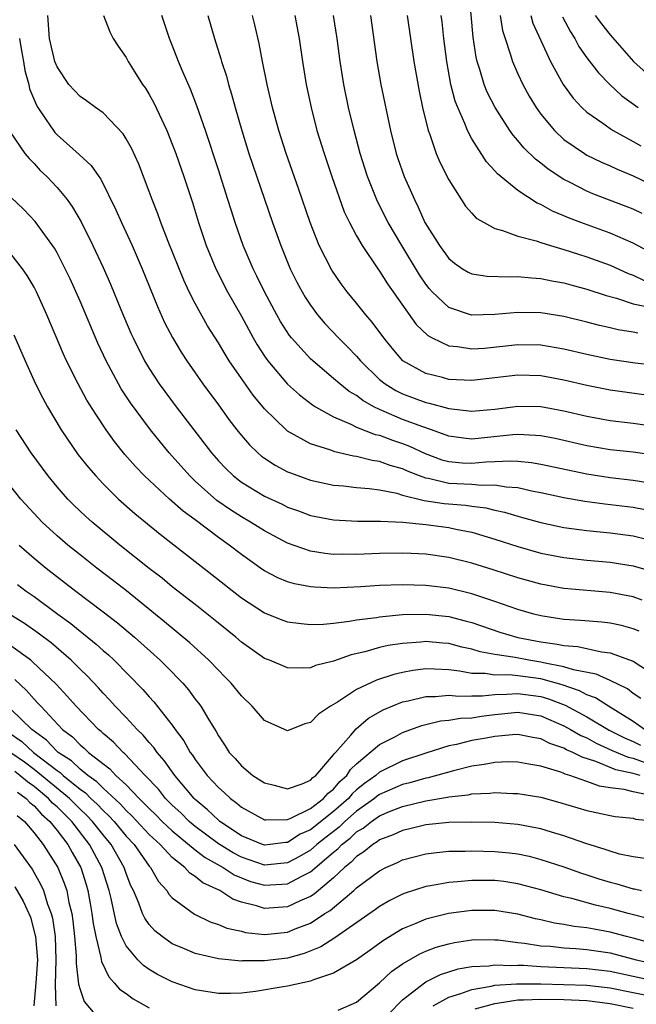
# Model space of a CAD drawing. Units: inches. Extents: x 2514000 to 2515750, y 1521000 to 1524000.
# Drawn here: x 2514648 to 2514701, y 1521459 to 1521545 of the extents above; entities that cross this region are included whole.
import ezdxf

# ---------------------------------------------------------------- set-up
doc = ezdxf.new("R2010")
doc.units = ezdxf.units.IN
doc.header["$MEASUREMENT"] = 0
doc.layers.add('LD25141521_2ft', color=63, linetype='Continuous')

msp = doc.modelspace()

# ---------------------------------------------------------------- linework, layer by layer
at = {"layer": 'LD25141521_2ft'}
for points, elevation in [([(2514701.789, 1521527.789), (2514701, 1521528.161), (2514700.405, 1521528.405), (2514697.513, 1521529.513), (2514697, 1521529.731), (2514695.482, 1521530.518), (2514695, 1521530.753), (2514693.641, 1521531.641), (2514693, 1521532.168), (2514692.518, 1521532.518), (2514691.508, 1521533.508), (2514691, 1521534.139), (2514690.589, 1521534.589), (2514690.305, 1521535), (2514689.017, 1521537), (2514688.338, 1521538.338), (2514688.076, 1521539), (2514687.707, 1521540.293), (2514687.467, 1521541), (2514687.377, 1521541.377), (2514687.117, 1521543.117), (2514686.783, 1521547)], 8298), ([(2514702.055, 1521502.055), (2514701, 1521502.261), (2514698.561, 1521502.561), (2514696.799, 1521502.799), (2514695, 1521503.116), (2514693, 1521503.539), (2514692.342, 1521503.658), (2514691, 1521503.963), (2514689.977, 1521504.023), (2514689, 1521504.202), (2514687.838, 1521504.162), (2514687, 1521504.248), (2514685.693, 1521504.307), (2514685, 1521504.356), (2514683.232, 1521504.768), (2514683, 1521504.803), (2514682.453, 1521505), (2514681.416, 1521505.416), (2514681, 1521505.61), (2514679.925, 1521505.925), (2514679, 1521506.266), (2514678.355, 1521506.355), (2514677, 1521506.703), (2514676.735, 1521506.735), (2514675.098, 1521507.099), (2514674.772, 1521507.228), (2514673, 1521507.796), (2514671, 1521508.902), (2514670.877, 1521509), (2514669, 1521510.819), (2514668.011, 1521512.012), (2514667, 1521513.458), (2514665.948, 1521515), (2514665.58, 1521515.58), (2514665, 1521516.554), (2514664.049, 1521518.049), (2514663, 1521519.968), (2514662.48, 1521521), (2514662.003, 1521522.003), (2514660.648, 1521525.352), (2514660.014, 1521527), (2514659.753, 1521527.753), (2514659.254, 1521529), (2514659, 1521529.702), (2514658.086, 1521532.086), (2514657.46, 1521533.46), (2514657, 1521534.283), (2514656.724, 1521534.724), (2514655, 1521536.529), (2514654.328, 1521537), (2514653.569, 1521537.569), (2514653, 1521537.949), (2514652.035, 1521539), (2514651, 1521540.515), (2514650.82, 1521541), (2514650.332, 1521543), (2514650.186, 1521545)], 8278), ([(2514655.017, 1521545), (2514655.579, 1521543.579), (2514655.873, 1521543), (2514656.317, 1521542.317), (2514657, 1521541.352), (2514657.178, 1521541), (2514657.465, 1521540.535), (2514658.428, 1521539), (2514658.666, 1521538.665), (2514659, 1521538.133), (2514659.405, 1521537.405), (2514660.528, 1521535), (2514661, 1521533.826), (2514661.306, 1521533), (2514662, 1521531), (2514662.747, 1521528.747), (2514663.28, 1521527), (2514663.951, 1521525), (2514664.774, 1521523), (2514665.798, 1521521), (2514667, 1521518.873), (2514668.019, 1521517), (2514668.378, 1521516.378), (2514669, 1521515.408), (2514669.287, 1521515), (2514671, 1521512.987), (2514672.034, 1521512.034), (2514673.167, 1521511.167), (2514673.438, 1521511), (2514675, 1521510.123), (2514676.498, 1521509.502), (2514677, 1521509.248), (2514678.615, 1521508.616), (2514679, 1521508.532), (2514680.109, 1521508.109), (2514681, 1521507.815), (2514681.587, 1521507.587), (2514682.948, 1521506.948), (2514684.409, 1521506.409), (2514685, 1521506.252), (2514686.151, 1521506.151), (2514687, 1521506.111), (2514688.226, 1521506.226), (2514689, 1521506.252), (2514690.327, 1521506.327), (2514691, 1521506.289), (2514692.172, 1521506.172), (2514693, 1521506.028), (2514697, 1521505.176), (2514699, 1521504.869), (2514701, 1521504.649), (2514703, 1521504.307)], 8280), ([(2514703, 1521506.777), (2514701, 1521507.071), (2514699, 1521507.277), (2514697, 1521507.616), (2514694.242, 1521508.243), (2514693, 1521508.476), (2514692.528, 1521508.527), (2514691, 1521508.594), (2514690.566, 1521508.566), (2514687, 1521508.202), (2514686.274, 1521508.273), (2514685, 1521508.455), (2514683.506, 1521509), (2514682.737, 1521509.263), (2514681, 1521509.919), (2514679.39, 1521510.61), (2514679, 1521510.76), (2514678.507, 1521511), (2514677.542, 1521511.542), (2514677, 1521511.975), (2514676.349, 1521512.349), (2514675.539, 1521513), (2514675, 1521513.476), (2514673.19, 1521515), (2514673, 1521515.182), (2514671.337, 1521517), (2514671.186, 1521517.186), (2514670.406, 1521518.407), (2514670.075, 1521519), (2514669.015, 1521521), (2514668.355, 1521522.355), (2514668.021, 1521523), (2514667.166, 1521525), (2514666.466, 1521527), (2514666.103, 1521528.102), (2514665.831, 1521529), (2514665, 1521531.583), (2514663.872, 1521535), (2514663.141, 1521537.141), (2514662.58, 1521538.58), (2514661.904, 1521540.096), (2514661.531, 1521541), (2514661, 1521542.398), (2514660.752, 1521543), (2514660.084, 1521545)], 8282), ([(2514664.081, 1521545), (2514664.669, 1521543), (2514665.23, 1521541.23), (2514665.286, 1521541), (2514665.71, 1521539.71), (2514665.885, 1521539), (2514666.155, 1521538.155), (2514666.455, 1521537), (2514667.028, 1521535), (2514667.652, 1521533), (2514669.708, 1521527), (2514670.412, 1521525), (2514671, 1521523.558), (2514671.237, 1521523), (2514671.826, 1521521.826), (2514672.272, 1521521), (2514672.539, 1521520.539), (2514673, 1521519.836), (2514673.621, 1521519), (2514674.255, 1521518.255), (2514675.419, 1521517), (2514676.218, 1521516.218), (2514677, 1521515.397), (2514677.334, 1521515), (2514679, 1521513.393), (2514679.468, 1521513), (2514680.41, 1521512.41), (2514681, 1521512.123), (2514683, 1521511.375), (2514683.314, 1521511.313), (2514685, 1521510.847), (2514687, 1521510.623), (2514689, 1521510.812), (2514691, 1521511.074), (2514693, 1521511.026), (2514695, 1521510.66), (2514697, 1521510.192), (2514699, 1521509.823), (2514701, 1521509.586), (2514703, 1521509.298)], 8284), ([(2514703, 1521511.895), (2514699, 1521512.448), (2514697, 1521512.854), (2514695, 1521513.328), (2514693, 1521513.697), (2514691, 1521513.762), (2514687, 1521513.278), (2514685, 1521513.39), (2514684.453, 1521513.547), (2514683, 1521513.904), (2514681.012, 1521515), (2514680.09, 1521516.09), (2514679.357, 1521517), (2514678.359, 1521518.359), (2514677.797, 1521519), (2514677, 1521520.006), (2514676.178, 1521521), (2514675.672, 1521521.672), (2514674.858, 1521522.858), (2514673.744, 1521525), (2514672.962, 1521527), (2514671.967, 1521529.967), (2514670.894, 1521533), (2514670.251, 1521535), (2514669.698, 1521537), (2514669.231, 1521539), (2514668.837, 1521541), (2514668.553, 1521542.553), (2514668.181, 1521544.181), (2514667.97, 1521545)], 8286), ([(2514671.641, 1521545), (2514672.009, 1521543), (2514672.297, 1521541), (2514672.626, 1521539), (2514673.047, 1521537), (2514673.561, 1521535), (2514674.181, 1521533), (2514674.855, 1521531), (2514675.936, 1521527.936), (2514676.388, 1521527), (2514677, 1521525.847), (2514677.479, 1521525), (2514678.836, 1521523), (2514679, 1521522.78), (2514679.689, 1521521.689), (2514682.162, 1521518.161), (2514683.189, 1521517.188), (2514683.548, 1521517), (2514685, 1521516.297), (2514685.766, 1521516.234), (2514687, 1521516.033), (2514688.109, 1521516.109), (2514691, 1521516.422), (2514693, 1521516.379), (2514695, 1521516.044), (2514697, 1521515.568), (2514699, 1521515.133), (2514701.184, 1521514.816), (2514703, 1521514.617)], 8288), ([(2514701.412, 1521517.412), (2514701, 1521517.497), (2514699.693, 1521517.692), (2514699, 1521517.871), (2514698.077, 1521518.077), (2514697, 1521518.367), (2514695, 1521518.849), (2514693, 1521519.16), (2514691, 1521519.193), (2514689, 1521519.015), (2514686.977, 1521518.976), (2514685, 1521519.632), (2514683.557, 1521521), (2514683.293, 1521521.293), (2514683, 1521521.671), (2514682.464, 1521522.464), (2514680.918, 1521525), (2514679.753, 1521527), (2514678.823, 1521528.823), (2514677.933, 1521531), (2514677.31, 1521533), (2514676.78, 1521535), (2514676.293, 1521537), (2514675.883, 1521539), (2514675.572, 1521541), (2514675.321, 1521543), (2514675.009, 1521545)], 8290), ([(2514678.204, 1521545), (2514678.768, 1521541), (2514679.118, 1521539), (2514679.936, 1521535), (2514680.425, 1521533), (2514680.567, 1521532.567), (2514681.119, 1521531), (2514682.014, 1521529), (2514682.355, 1521528.355), (2514682.933, 1521527), (2514684.192, 1521525), (2514685, 1521523.882), (2514685.487, 1521523.487), (2514686.201, 1521523), (2514686.695, 1521522.695), (2514687, 1521522.553), (2514688.349, 1521522.349), (2514690.28, 1521522.281), (2514691, 1521522.317), (2514692.193, 1521522.193), (2514693, 1521522.162), (2514693.953, 1521521.953), (2514695, 1521521.776), (2514695.593, 1521521.593), (2514697, 1521521.224), (2514698.665, 1521520.665), (2514699.564, 1521520.436), (2514701, 1521519.947), (2514702.313, 1521519.687)], 8292), ([(2514681.381, 1521545), (2514681.975, 1521541), (2514682.429, 1521538.429), (2514682.726, 1521537), (2514683.207, 1521535), (2514683.348, 1521534.652), (2514683.917, 1521533), (2514684.238, 1521532.238), (2514685, 1521530.729), (2514686.443, 1521528.443), (2514687, 1521527.813), (2514687.394, 1521527.394), (2514688.063, 1521527), (2514689, 1521526.489), (2514689.67, 1521526.33), (2514691, 1521525.82), (2514692.584, 1521525.416), (2514693, 1521525.263), (2514693.847, 1521525), (2514695, 1521524.678), (2514696.255, 1521524.255), (2514697, 1521524.038), (2514699, 1521523.307), (2514700.581, 1521522.581), (2514701, 1521522.428), (2514701.964, 1521521.964)], 8294), ([(2514703, 1521524.151), (2514701, 1521525.222), (2514699, 1521526.094), (2514696.459, 1521527), (2514695.403, 1521527.403), (2514695, 1521527.588), (2514693.994, 1521527.994), (2514693, 1521528.565), (2514692.688, 1521528.688), (2514691, 1521529.799), (2514689.231, 1521531.231), (2514689, 1521531.508), (2514688.274, 1521532.274), (2514687, 1521534.288), (2514686.625, 1521535), (2514686.403, 1521535.597), (2514685.779, 1521537), (2514685.56, 1521537.56), (2514685.193, 1521539), (2514684.822, 1521541), (2514684.575, 1521543), (2514684.428, 1521544.428), (2514684.353, 1521545)], 8296), ([(2514689.469, 1521545), (2514689.676, 1521543.676), (2514689.888, 1521543), (2514690.344, 1521541.656), (2514690.523, 1521541), (2514691, 1521539.913), (2514691.427, 1521539), (2514691.991, 1521537.991), (2514692.587, 1521537), (2514693, 1521536.426), (2514694.169, 1521535), (2514695, 1521534.233), (2514696.773, 1521533), (2514697, 1521532.865), (2514698.252, 1521532.252), (2514699, 1521531.931), (2514699.631, 1521531.631), (2514701, 1521531.064), (2514703, 1521530.119)], 8300), ([(2514692.117, 1521545), (2514692.313, 1521544.313), (2514693.838, 1521541), (2514694.943, 1521539), (2514695.802, 1521537.802), (2514696.561, 1521537), (2514697, 1521536.594), (2514698.375, 1521535.625), (2514699, 1521535.166), (2514699.259, 1521535), (2514701, 1521534.056), (2514701.664, 1521533.664)], 8302), ([(2514694.865, 1521544.865), (2514695.563, 1521543.563), (2514695.945, 1521543), (2514696.306, 1521542.306), (2514697, 1521541.322), (2514697.995, 1521539.995), (2514698.99, 1521538.99), (2514700.021, 1521538.021), (2514701.433, 1521537)], 8304), ([(2514697.709, 1521545), (2514698.256, 1521544.256), (2514699, 1521543.31), (2514701.041, 1521541), (2514703, 1521539.221)], 8306), ([(2514647.737, 1521543), (2514647.904, 1521541.904), (2514648.078, 1521541), (2514648.202, 1521540.202), (2514648.536, 1521539), (2514648.615, 1521538.615), (2514649.203, 1521537.203), (2514649.321, 1521537), (2514650.059, 1521535.941), (2514650.682, 1521535), (2514650.819, 1521534.819), (2514651, 1521534.631), (2514652.921, 1521532.921), (2514653.967, 1521531.967), (2514654.621, 1521531), (2514654.785, 1521530.785), (2514656.111, 1521528.111), (2514656.594, 1521527), (2514657.518, 1521525), (2514658.381, 1521523), (2514659.711, 1521519.711), (2514660.339, 1521518.339), (2514661.012, 1521517.013), (2514661.76, 1521515.76), (2514662.253, 1521515), (2514663.663, 1521513), (2514665, 1521511.18), (2514665.911, 1521509.911), (2514666.601, 1521509), (2514667, 1521508.505), (2514667.697, 1521507.697), (2514668.428, 1521507), (2514668.732, 1521506.732), (2514669, 1521506.539), (2514669.933, 1521505.933), (2514671, 1521505.375), (2514671.26, 1521505.26), (2514673, 1521504.647), (2514675, 1521504.214), (2514675.857, 1521504.143), (2514677, 1521503.996), (2514678.078, 1521503.922), (2514679, 1521503.784), (2514680.505, 1521503.495), (2514681, 1521503.349), (2514682.875, 1521502.875), (2514684.611, 1521502.61), (2514686.455, 1521502.455), (2514687, 1521502.371), (2514688.225, 1521502.225), (2514689, 1521502.03), (2514689.854, 1521501.854), (2514691, 1521501.499), (2514691.402, 1521501.402), (2514693, 1521500.951), (2514695, 1521500.541), (2514697, 1521500.275), (2514699, 1521500.067), (2514701, 1521499.792), (2514703, 1521499.298)], 8276), ([(2514646.904, 1521534.904), (2514648.208, 1521533), (2514648.565, 1521532.565), (2514649, 1521532.139), (2514649.54, 1521531.54), (2514650.103, 1521531), (2514651, 1521530.055), (2514651.875, 1521529), (2514652.35, 1521528.35), (2514653.078, 1521527.078), (2514654.116, 1521525), (2514655, 1521523.118), (2514655.653, 1521521.653), (2514656.539, 1521519.461), (2514657.411, 1521517.411), (2514657.595, 1521517), (2514658.599, 1521515), (2514659, 1521514.328), (2514659.868, 1521513), (2514660.341, 1521512.341), (2514661.344, 1521511), (2514664.4, 1521507), (2514665, 1521506.328), (2514665.648, 1521505.648), (2514666.319, 1521505), (2514667, 1521504.47), (2514669, 1521503.253), (2514670.539, 1521502.539), (2514671, 1521502.307), (2514671.967, 1521501.967), (2514673, 1521501.578), (2514675, 1521501.179), (2514677.07, 1521501.07), (2514679, 1521501.077), (2514679.064, 1521501.064), (2514681.016, 1521500.984), (2514683, 1521500.781), (2514685, 1521500.521), (2514685.616, 1521500.384), (2514687, 1521500.117), (2514689, 1521499.523), (2514691, 1521498.872), (2514693, 1521498.31), (2514695, 1521497.933), (2514697, 1521497.704), (2514699, 1521497.515), (2514701, 1521497.21), (2514702.714, 1521496.714)], 8274), ([(2514701.783, 1521494.217), (2514701, 1521494.516), (2514699, 1521494.879), (2514695, 1521495.244), (2514693, 1521495.595), (2514691, 1521496.147), (2514688.848, 1521496.848), (2514687, 1521497.42), (2514685, 1521497.913), (2514683, 1521498.203), (2514681.732, 1521498.268), (2514681, 1521498.302), (2514679, 1521498.267), (2514677, 1521498.178), (2514675.802, 1521498.198), (2514675, 1521498.187), (2514674.261, 1521498.261), (2514673, 1521498.466), (2514671, 1521499.167), (2514669, 1521500.228), (2514667.779, 1521501), (2514667, 1521501.444), (2514666.054, 1521502.054), (2514664.882, 1521502.882), (2514663, 1521504.552), (2514662.518, 1521505), (2514660.724, 1521507), (2514659.098, 1521509), (2514657.363, 1521511.363), (2514656.575, 1521512.576), (2514656.332, 1521513), (2514655.264, 1521515), (2514654.545, 1521516.545), (2514653, 1521520.171), (2514652.123, 1521522.123), (2514651.712, 1521523), (2514651, 1521524.37), (2514650.773, 1521524.773), (2514649.099, 1521527.099), (2514648.127, 1521528.127), (2514647, 1521529.216)], 8272), ([(2514701.528, 1521491.528), (2514701, 1521491.732), (2514700.009, 1521492.01), (2514699, 1521492.213), (2514698.299, 1521492.299), (2514696.45, 1521492.45), (2514695, 1521492.539), (2514694.609, 1521492.609), (2514693, 1521492.843), (2514692.382, 1521493), (2514691, 1521493.402), (2514689, 1521494.111), (2514687, 1521494.772), (2514685, 1521495.25), (2514683, 1521495.502), (2514681, 1521495.559), (2514679, 1521495.484), (2514677.367, 1521495.367), (2514675, 1521495.269), (2514673.339, 1521495.339), (2514673, 1521495.375), (2514671.624, 1521495.623), (2514671, 1521495.805), (2514670.15, 1521496.15), (2514669, 1521496.76), (2514668.856, 1521496.856), (2514667, 1521498.169), (2514665.939, 1521499), (2514665, 1521499.66), (2514663, 1521501.182), (2514661.949, 1521501.949), (2514660.754, 1521503), (2514658.598, 1521505), (2514657.813, 1521505.813), (2514656.879, 1521506.879), (2514655.983, 1521507.983), (2514655.263, 1521509), (2514654.355, 1521510.355), (2514653.594, 1521511.594), (2514652.821, 1521513), (2514651.832, 1521515), (2514651.57, 1521515.57), (2514650.101, 1521519), (2514649.201, 1521521), (2514649, 1521521.383), (2514648.41, 1521522.41), (2514648.012, 1521523), (2514647, 1521524.285)], 8270), ([(2514647.255, 1521517.255), (2514648.224, 1521515), (2514649.126, 1521513), (2514649.752, 1521511.752), (2514650.165, 1521511), (2514651.37, 1521509), (2514652.844, 1521506.844), (2514653.723, 1521505.723), (2514654.352, 1521505), (2514655, 1521504.323), (2514656.333, 1521503), (2514657.742, 1521501.742), (2514659.951, 1521499.951), (2514664.448, 1521496.448), (2514667, 1521494.406), (2514669, 1521493.115), (2514670.52, 1521492.52), (2514671, 1521492.348), (2514672.18, 1521492.18), (2514673, 1521492.111), (2514674.139, 1521492.139), (2514675, 1521492.231), (2514676.386, 1521492.386), (2514677, 1521492.503), (2514678.726, 1521492.726), (2514679, 1521492.779), (2514681, 1521492.965), (2514683, 1521492.999), (2514685, 1521492.791), (2514686.433, 1521492.433), (2514687, 1521492.276), (2514689.445, 1521491.445), (2514691, 1521490.977), (2514693, 1521490.59), (2514694.409, 1521490.409), (2514695, 1521490.275), (2514696.192, 1521490.192), (2514698.261, 1521489.739), (2514699, 1521489.653), (2514701, 1521488.929), (2514703, 1521487.626)], 8268), ([(2514701.665, 1521485.665), (2514701, 1521486.122), (2514700.506, 1521486.506), (2514699, 1521487.241), (2514697.789, 1521487.789), (2514695.83, 1521488.17), (2514695, 1521488.44), (2514693.216, 1521488.784), (2514693, 1521488.844), (2514691.964, 1521489), (2514690.769, 1521489.231), (2514689, 1521489.49), (2514687.725, 1521489.725), (2514687, 1521489.953), (2514686.138, 1521490.138), (2514685, 1521490.44), (2514684.475, 1521490.475), (2514683, 1521490.615), (2514682.565, 1521490.565), (2514681, 1521490.462), (2514679.727, 1521490.273), (2514679, 1521490.099), (2514677.726, 1521489.726), (2514676.527, 1521489.473), (2514675, 1521488.925), (2514673.448, 1521488.552), (2514673, 1521488.354), (2514672.302, 1521488.302), (2514671, 1521488.328), (2514669.427, 1521489), (2514669, 1521489.165), (2514667, 1521490.583), (2514666.525, 1521491), (2514665, 1521492.222), (2514664.579, 1521492.579), (2514663, 1521493.833), (2514661, 1521495.384), (2514660.114, 1521496.114), (2514659, 1521496.972), (2514656.455, 1521499), (2514654.042, 1521501), (2514653.495, 1521501.495), (2514652.468, 1521502.468), (2514651.933, 1521503), (2514651, 1521504.05), (2514650.219, 1521505), (2514648.765, 1521507), (2514647.44, 1521509)], 8266), ([(2514701.997, 1521483), (2514701, 1521483.68), (2514698.871, 1521485), (2514697.73, 1521485.73), (2514697, 1521485.998), (2514696.351, 1521486.351), (2514694.854, 1521486.854), (2514693, 1521487.372), (2514691, 1521487.652), (2514690.268, 1521487.732), (2514689, 1521487.714), (2514688.153, 1521487.847), (2514687, 1521487.855), (2514685.939, 1521488.06), (2514685, 1521488.158), (2514683.762, 1521488.238), (2514683, 1521488.243), (2514681.885, 1521488.115), (2514681, 1521487.95), (2514680.224, 1521487.776), (2514678.719, 1521487.281), (2514677, 1521486.449), (2514675.356, 1521485.356), (2514674.75, 1521485), (2514673.68, 1521484.319), (2514673, 1521483.598), (2514672.511, 1521483.489), (2514671, 1521482.865), (2514669, 1521483.777), (2514667.944, 1521485), (2514667, 1521485.903), (2514666.118, 1521487), (2514665.572, 1521487.572), (2514665, 1521488.135), (2514664.182, 1521489), (2514662.519, 1521490.519), (2514660.336, 1521492.336), (2514657.017, 1521495.018), (2514655.902, 1521495.901), (2514654.452, 1521497), (2514653, 1521498.14), (2514651.926, 1521499), (2514651, 1521499.797), (2514649.694, 1521501), (2514649, 1521501.733), (2514647.867, 1521503), (2514647, 1521504.087)], 8264), ([(2514647.7, 1521499), (2514649, 1521497.876), (2514650.046, 1521497), (2514652.615, 1521495), (2514655, 1521493.216), (2514656.246, 1521492.246), (2514657.727, 1521491), (2514659.95, 1521489), (2514660.48, 1521488.48), (2514661.91, 1521487), (2514662.418, 1521486.418), (2514663, 1521485.632), (2514663.283, 1521485.283), (2514663.487, 1521485), (2514664.16, 1521483.84), (2514664.808, 1521482.809), (2514665, 1521482.433), (2514665.58, 1521481.58), (2514665.937, 1521481), (2514666.454, 1521480.454), (2514667, 1521479.819), (2514667.995, 1521479), (2514669, 1521478.347), (2514669.837, 1521478.164), (2514671, 1521477.847), (2514672.27, 1521478.27), (2514673, 1521478.585), (2514673.194, 1521478.807), (2514673.449, 1521479), (2514675, 1521480.782), (2514675.085, 1521480.915), (2514675.177, 1521481), (2514676.507, 1521482.507), (2514676.96, 1521483.04), (2514678.038, 1521483.962), (2514679.312, 1521484.688), (2514681, 1521485.385), (2514681.477, 1521485.477), (2514683, 1521485.863), (2514683.857, 1521485.856), (2514685, 1521485.963), (2514685.876, 1521485.876), (2514687, 1521485.915), (2514687.909, 1521485.909), (2514689, 1521486.027), (2514690.042, 1521486.042), (2514691, 1521486.124), (2514693, 1521485.847), (2514693.657, 1521485.657), (2514695.099, 1521485.099), (2514697, 1521484.089), (2514698.934, 1521482.934), (2514700.254, 1521482.253), (2514701, 1521481.938), (2514701.637, 1521481.637)], 8262), ([(2514647.566, 1521495.566), (2514648.33, 1521495), (2514649, 1521494.545), (2514651.075, 1521493), (2514652.193, 1521492.193), (2514653, 1521491.533), (2514653.307, 1521491.308), (2514654.406, 1521490.406), (2514655, 1521489.852), (2514655.46, 1521489.46), (2514655.953, 1521489), (2514658.452, 1521486.453), (2514659, 1521485.812), (2514659.392, 1521485.392), (2514661, 1521483.361), (2514661.252, 1521483), (2514662.01, 1521482.01), (2514662.557, 1521481), (2514662.751, 1521480.751), (2514663, 1521480.373), (2514664.031, 1521479), (2514665, 1521477.948), (2514665.515, 1521477.515), (2514666.051, 1521477), (2514666.603, 1521476.603), (2514667, 1521476.245), (2514669, 1521475.153), (2514669.131, 1521475.13), (2514671, 1521475.178), (2514671.28, 1521475.28), (2514673, 1521476.12), (2514674.139, 1521477), (2514674.541, 1521477.459), (2514675, 1521477.807), (2514675.54, 1521478.46), (2514676.152, 1521479), (2514676.482, 1521479.518), (2514677, 1521479.993), (2514679, 1521481.674), (2514680.388, 1521482.388), (2514681, 1521482.722), (2514682.675, 1521483.325), (2514684.271, 1521483.729), (2514685, 1521483.798), (2514686.021, 1521483.979), (2514687, 1521484.014), (2514687.846, 1521484.154), (2514689, 1521484.291), (2514691, 1521484.486), (2514693, 1521484.16), (2514695, 1521483.311), (2514695.574, 1521483), (2514696.474, 1521482.474), (2514697, 1521482.254), (2514697.803, 1521481.803), (2514699.175, 1521481.176), (2514700.579, 1521480.58), (2514701, 1521480.488), (2514702.098, 1521480.098)], 8260), ([(2514701.618, 1521479), (2514701, 1521479.168), (2514699.495, 1521479.495), (2514697.778, 1521480.222), (2514696.575, 1521480.576), (2514695.773, 1521481), (2514695.228, 1521481.228), (2514695, 1521481.361), (2514693.776, 1521481.776), (2514693, 1521482.164), (2514692.287, 1521482.287), (2514691, 1521482.54), (2514690.522, 1521482.522), (2514689, 1521482.373), (2514688.243, 1521482.243), (2514687, 1521482.018), (2514685.685, 1521481.686), (2514685, 1521481.558), (2514683, 1521480.93), (2514681, 1521480.274), (2514679, 1521479.277), (2514678.676, 1521479), (2514677.695, 1521478.305), (2514677, 1521477.733), (2514676.611, 1521477.39), (2514676.289, 1521477), (2514675, 1521475.857), (2514673, 1521474.269), (2514672.112, 1521473.888), (2514671, 1521473.186), (2514670.818, 1521473.182), (2514669.501, 1521473), (2514669, 1521472.945), (2514668.837, 1521473), (2514667, 1521473.766), (2514665.123, 1521475), (2514665, 1521475.101), (2514664.044, 1521476.044), (2514663, 1521476.915), (2514662.912, 1521477), (2514661.217, 1521479), (2514660.303, 1521480.303), (2514659.683, 1521481), (2514659.41, 1521481.41), (2514659, 1521481.861), (2514658.487, 1521482.486), (2514657.942, 1521483), (2514657, 1521484.026), (2514656.056, 1521485), (2514655.562, 1521485.562), (2514655, 1521486.141), (2514654.598, 1521486.599), (2514653.629, 1521487.629), (2514653, 1521488.227), (2514652.225, 1521489), (2514650.498, 1521490.498), (2514649.361, 1521491.36), (2514648.185, 1521492.185), (2514645, 1521494.136)], 8258), ([(2514702.79, 1521477.21), (2514701, 1521477.571), (2514700.219, 1521477.781), (2514699, 1521477.934), (2514698.075, 1521478.075), (2514697, 1521478.482), (2514695.516, 1521479), (2514695.112, 1521479.112), (2514695, 1521479.172), (2514694.721, 1521479.279), (2514693, 1521479.795), (2514691.964, 1521479.964), (2514691, 1521480.162), (2514690.17, 1521480.17), (2514689, 1521480.121), (2514688.067, 1521479.933), (2514687, 1521479.797), (2514685.408, 1521479.409), (2514683.207, 1521478.793), (2514683, 1521478.759), (2514681.632, 1521478.368), (2514681, 1521478.216), (2514679, 1521477.343), (2514678.799, 1521477.201), (2514678.555, 1521477), (2514677, 1521475.897), (2514675.988, 1521475), (2514675.487, 1521474.513), (2514674.355, 1521473.645), (2514673.554, 1521473), (2514673, 1521472.516), (2514672.052, 1521471.948), (2514671, 1521471.395), (2514669, 1521471.211), (2514667, 1521471.89), (2514666.274, 1521472.274), (2514665, 1521473.063), (2514663, 1521474.561), (2514662.471, 1521475), (2514661.742, 1521475.742), (2514661, 1521476.419), (2514660.414, 1521477), (2514659.792, 1521477.792), (2514658.642, 1521479), (2514656.885, 1521480.885), (2514656.734, 1521481), (2514655.885, 1521481.885), (2514655, 1521482.64), (2514654.818, 1521482.818), (2514654.591, 1521483), (2514652.659, 1521485), (2514651.889, 1521485.889), (2514650.92, 1521486.92), (2514648.874, 1521488.874), (2514648.711, 1521489), (2514647, 1521490.252)], 8256), ([(2514647.321, 1521487.321), (2514648.36, 1521486.36), (2514649, 1521485.634), (2514649.314, 1521485.314), (2514649.582, 1521485), (2514651.466, 1521483), (2514652.341, 1521482.34), (2514653, 1521481.662), (2514653.367, 1521481.367), (2514653.743, 1521481), (2514655.575, 1521479.575), (2514656.105, 1521479), (2514657, 1521478.172), (2514658.117, 1521477), (2514658.571, 1521476.57), (2514659, 1521476.115), (2514659.572, 1521475.572), (2514660.124, 1521475), (2514661, 1521474.176), (2514663, 1521472.535), (2514663.859, 1521471.859), (2514665.416, 1521471), (2514666.359, 1521470.359), (2514667, 1521470.094), (2514667.8, 1521469.8), (2514669, 1521469.464), (2514669.509, 1521469.509), (2514671, 1521469.576), (2514672.26, 1521470.26), (2514673, 1521470.614), (2514675, 1521472.333), (2514675.375, 1521472.625), (2514675.719, 1521473), (2514676.449, 1521473.551), (2514677, 1521474.086), (2514677.58, 1521474.42), (2514678.288, 1521475), (2514679, 1521475.491), (2514679.856, 1521475.856), (2514681, 1521476.307), (2514683, 1521476.795), (2514684.891, 1521477.109), (2514685, 1521477.139), (2514686.691, 1521477.309), (2514687, 1521477.388), (2514688.554, 1521477.446), (2514689, 1521477.511), (2514690.559, 1521477.441), (2514691, 1521477.436), (2514693, 1521477.097), (2514694.647, 1521476.647), (2514697, 1521475.954), (2514699, 1521475.517), (2514699.437, 1521475.437), (2514701, 1521475.282), (2514701.213, 1521475.213), (2514703, 1521475.038)], 8254), ([(2514702.238, 1521471.762), (2514701, 1521471.921), (2514699.83, 1521472.17), (2514699, 1521472.41), (2514698.574, 1521472.574), (2514696.914, 1521473.086), (2514695, 1521473.758), (2514693.928, 1521474.071), (2514693, 1521474.364), (2514691, 1521474.744), (2514689, 1521474.897), (2514687, 1521474.947), (2514685, 1521474.923), (2514683, 1521474.709), (2514681.634, 1521474.366), (2514681, 1521474.228), (2514680.168, 1521473.832), (2514679, 1521473.396), (2514678.782, 1521473.218), (2514678.404, 1521473), (2514677.638, 1521472.362), (2514677, 1521471.96), (2514676.54, 1521471.459), (2514675.95, 1521471), (2514675, 1521470.105), (2514673.319, 1521468.681), (2514673, 1521468.485), (2514672.1, 1521468.1), (2514671, 1521467.578), (2514669, 1521467.454), (2514668.315, 1521467.685), (2514667, 1521468.006), (2514666.258, 1521468.258), (2514665.122, 1521469), (2514663.66, 1521469.661), (2514663, 1521470.228), (2514662.521, 1521470.521), (2514662.104, 1521471), (2514661, 1521471.858), (2514659.938, 1521473), (2514659, 1521473.879), (2514657.489, 1521475.489), (2514657, 1521475.953), (2514656.5, 1521476.499), (2514655, 1521477.896), (2514654.451, 1521478.452), (2514653.673, 1521479), (2514653, 1521479.552), (2514652.256, 1521480.256), (2514651.101, 1521481), (2514651, 1521481.09), (2514650.075, 1521482.074), (2514648.802, 1521483), (2514647, 1521484.752)], 8252), ([(2514646.748, 1521482.748), (2514647.942, 1521481.942), (2514648.96, 1521481), (2514651, 1521479.426), (2514651.259, 1521479.259), (2514651.533, 1521479), (2514653, 1521477.808), (2514653.474, 1521477.474), (2514653.943, 1521477), (2514654.493, 1521476.493), (2514655, 1521475.947), (2514655.493, 1521475.493), (2514655.944, 1521475), (2514657, 1521473.737), (2514657.688, 1521473), (2514659, 1521471.126), (2514659.115, 1521471), (2514659.802, 1521469.802), (2514660.522, 1521469), (2514660.701, 1521468.701), (2514661, 1521468.374), (2514662.942, 1521466.941), (2514664.291, 1521466.291), (2514665, 1521466.068), (2514665.74, 1521465.74), (2514667, 1521465.463), (2514667.364, 1521465.365), (2514669, 1521465.181), (2514671, 1521465.382), (2514671.665, 1521465.666), (2514673, 1521466.184), (2514674.257, 1521467), (2514674.718, 1521467.282), (2514676.754, 1521469), (2514677, 1521469.229), (2514679, 1521470.728), (2514679.547, 1521471), (2514680.555, 1521471.445), (2514681, 1521471.658), (2514683, 1521472.189), (2514683.715, 1521472.285), (2514685, 1521472.41), (2514686.419, 1521472.419), (2514687, 1521472.448), (2514689, 1521472.398), (2514690.272, 1521472.271), (2514691, 1521472.183), (2514691.973, 1521471.973), (2514693, 1521471.707), (2514695, 1521471.051), (2514696.518, 1521470.518), (2514697, 1521470.375), (2514698.031, 1521470.031), (2514699, 1521469.73), (2514699.586, 1521469.586), (2514701, 1521469.152), (2514701.138, 1521469.138), (2514701.738, 1521469)], 8250), ([(2514702.514, 1521466.514), (2514700.57, 1521467), (2514699, 1521467.448), (2514697.735, 1521467.735), (2514695.694, 1521468.306), (2514695, 1521468.454), (2514693, 1521469.051), (2514691, 1521469.598), (2514689.777, 1521469.777), (2514689, 1521469.872), (2514687, 1521469.876), (2514685.753, 1521469.753), (2514685, 1521469.712), (2514683.421, 1521469.421), (2514683, 1521469.362), (2514681.213, 1521468.787), (2514681, 1521468.702), (2514679.877, 1521468.124), (2514679, 1521467.62), (2514678.647, 1521467.353), (2514675.117, 1521464.883), (2514673.892, 1521464.108), (2514672.463, 1521463.537), (2514671, 1521463.142), (2514669, 1521462.895), (2514667.108, 1521462.893), (2514667, 1521462.882), (2514665, 1521463.061), (2514663, 1521463.526), (2514662.049, 1521463.951), (2514661, 1521464.381), (2514660.121, 1521465), (2514659.499, 1521465.5), (2514659, 1521466.064), (2514658.608, 1521466.608), (2514658.428, 1521467), (2514658.105, 1521467.895), (2514657.622, 1521469), (2514657.414, 1521469.414), (2514657, 1521470.492), (2514656.835, 1521471), (2514655.69, 1521473), (2514655, 1521473.826), (2514654.082, 1521475), (2514653.561, 1521475.561), (2514653, 1521476.078), (2514652.067, 1521477), (2514649.654, 1521479), (2514649, 1521479.521), (2514648.159, 1521480.159), (2514645.776, 1521481.776)], 8248), ([(2514703, 1521464.314), (2514701, 1521464.859), (2514700.435, 1521465), (2514699, 1521465.401), (2514697.636, 1521465.636), (2514697, 1521465.772), (2514695.89, 1521465.89), (2514695, 1521466.059), (2514694.172, 1521466.172), (2514693, 1521466.446), (2514692.537, 1521466.537), (2514691, 1521466.937), (2514689, 1521467.275), (2514687, 1521467.28), (2514684.989, 1521467.011), (2514683, 1521466.515), (2514682.129, 1521466.129), (2514681, 1521465.674), (2514679.332, 1521464.668), (2514678.176, 1521463.824), (2514677, 1521462.99), (2514675, 1521461.821), (2514673.248, 1521461.248), (2514673, 1521461.141), (2514671, 1521460.702), (2514670.635, 1521460.636), (2514668.236, 1521460.236), (2514667, 1521460.094), (2514666.055, 1521460.055), (2514665, 1521460.049), (2514663, 1521460.381), (2514661, 1521461.067), (2514659.714, 1521461.714), (2514659, 1521462.146), (2514658.498, 1521462.499), (2514658.003, 1521463), (2514657, 1521464.189), (2514656.592, 1521465), (2514656.145, 1521466.145), (2514655.695, 1521468.306), (2514655.519, 1521469), (2514654.897, 1521471), (2514653.826, 1521473), (2514652.271, 1521475), (2514651, 1521476.257), (2514650.604, 1521476.604), (2514650.248, 1521477), (2514649, 1521478.032), (2514648.436, 1521478.436), (2514647.774, 1521479), (2514647.334, 1521479.333)], 8246), ([(2514647.555, 1521477.555), (2514648.329, 1521477), (2514648.646, 1521476.646), (2514649, 1521476.354), (2514649.641, 1521475.641), (2514650.372, 1521475), (2514651, 1521474.216), (2514651.926, 1521473), (2514652.304, 1521472.304), (2514653.05, 1521471), (2514653.529, 1521469.529), (2514653.679, 1521469), (2514653.881, 1521467.88), (2514654.03, 1521467), (2514654.131, 1521466.131), (2514654.355, 1521465), (2514654.807, 1521463.192), (2514654.849, 1521462.85), (2514655.495, 1521461.495), (2514655.971, 1521461), (2514656.434, 1521460.434), (2514657, 1521460.048), (2514657.602, 1521459.602), (2514659, 1521458.831)], 8244), ([(2514647.532, 1521475.532), (2514648.177, 1521475), (2514649, 1521474.024), (2514649.799, 1521473), (2514651.056, 1521471), (2514651.629, 1521469.629), (2514651.837, 1521469), (2514652.031, 1521467.969), (2514652.272, 1521467), (2514652.361, 1521466.361), (2514652.511, 1521465), (2514652.653, 1521463.347), (2514652.666, 1521463), (2514652.657, 1521462.656), (2514652.862, 1521460.862), (2514653, 1521460.398), (2514653.356, 1521459.356), (2514654.265, 1521458.265)], 8242), ([(2514647.288, 1521473), (2514648.847, 1521470.847), (2514649.568, 1521469.568), (2514649.821, 1521469), (2514650.183, 1521467.817), (2514650.496, 1521467), (2514650.603, 1521466.603), (2514650.821, 1521465), (2514650.896, 1521463), (2514650.825, 1521460.825), (2514650.898, 1521459)], 8240), ([(2514647.322, 1521469.322), (2514648.068, 1521468.068), (2514648.68, 1521466.68), (2514649.111, 1521465.111), (2514649.126, 1521465), (2514649.288, 1521463), (2514649.166, 1521461), (2514648.991, 1521459)], 8238), ([(2514675.393, 1521458.607), (2514677, 1521459.314), (2514679, 1521460.984), (2514680.038, 1521461.962), (2514681, 1521462.625), (2514682.494, 1521463.506), (2514683, 1521463.724), (2514683.92, 1521464.081), (2514685, 1521464.389), (2514685.503, 1521464.498), (2514687, 1521464.725), (2514687.261, 1521464.739), (2514689, 1521464.729), (2514689.29, 1521464.71), (2514691, 1521464.486), (2514691.567, 1521464.433), (2514693, 1521464.207), (2514693.841, 1521464.158), (2514695, 1521464.027), (2514696.029, 1521463.971), (2514697, 1521463.883), (2514699, 1521463.594), (2514701.259, 1521463), (2514703, 1521462.595)], 8244), ([(2514679.749, 1521458.251), (2514681, 1521459.518), (2514682.898, 1521461), (2514683, 1521461.066), (2514684.292, 1521461.708), (2514685.804, 1521462.196), (2514687, 1521462.408), (2514688.478, 1521462.478), (2514689, 1521462.565), (2514690.486, 1521462.486), (2514691, 1521462.519), (2514691.486, 1521462.514), (2514693, 1521462.411), (2514697, 1521462.247), (2514699, 1521462.009), (2514703, 1521461.12)], 8242), ([(2514683.639, 1521459), (2514685, 1521459.753), (2514686.054, 1521460.054), (2514687, 1521460.413), (2514688.691, 1521460.691), (2514689, 1521460.776), (2514690.892, 1521460.892), (2514691, 1521460.909), (2514693, 1521460.897), (2514695, 1521460.848), (2514697, 1521460.778), (2514699, 1521460.559), (2514703, 1521459.758)], 8240), ([(2514687.283, 1521458.717), (2514689, 1521459.201), (2514689.215, 1521459.214), (2514691, 1521459.502), (2514691.498, 1521459.498), (2514693, 1521459.57), (2514695, 1521459.531), (2514697, 1521459.44), (2514699, 1521459.203), (2514701, 1521458.784)], 8238)]:
    msp.add_lwpolyline(points, dxfattribs=dict(at, elevation=elevation))

doc.saveas('drawing.dxf')
